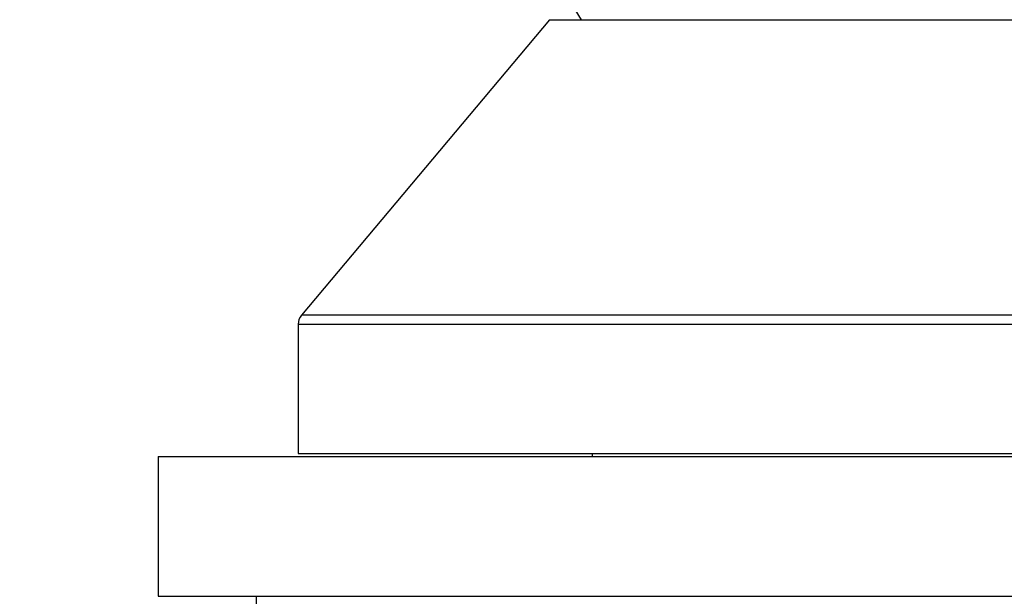
# Model space of a CAD drawing. Units: millimetres. Extents: x -350 to 1464, y 0 to 1167.
# Drawn here: x 377 to 413, y 532 to 552 of the extents above; entities that cross this region are included whole.
import ezdxf
from ezdxf import colors
from ezdxf.entities.mleader import LeaderData, LeaderLine
from ezdxf.math import Vec2, Vec3

# ---------------------------------------------------------------- set-up
doc = ezdxf.new("R2010")
doc.units = ezdxf.units.MM
doc.layers.add('DV1_Défaut', color=7, linetype='Continuous')
doc.layers.add('Défaut', color=7, linetype='Continuous')

# ---------------------------------------------------------------- blocks, each defined once
blk = doc.blocks.new('_DOT')
at = {"color": 0}
blk.add_line((0, 0), (-1, 0), dxfattribs=at)
at = {"color": 0, "const_width": 0.333}
blk.add_lwpolyline([(-0.1665, 0, 1), (0.1665, 0, 1)], format="xyb", close=True, dxfattribs=at)
blk = doc.blocks.new('SE')
at = {"layer": 'DV1_Défaut', "color": 7, "linetype": 'Continuous'}
for p, q in [((396.85, 553.479), (397.451, 552.479)), ((396.328, 552.479), (387.466, 541.918)), ((396.328, 552.479), (423.371, 552.479)), ((432.233, 541.918), (387.466, 541.918)), ((387.35, 541.597), (432.35, 541.597)), ((387.35, 541.597), (387.35, 536.979)), ((382.35, 536.879), (437.35, 536.879)), ((382.35, 536.879), (382.35, 531.879)), ((387.35, 536.979), (432.35, 536.979)), ((397.85, 536.979), (397.85, 536.879)), ((382.35, 531.879), (437.35, 531.879)), ((385.85, 531.879), (385.85, 531.379))]:
    blk.add_line(p, q, dxfattribs=at)
blk.add_arc((387.85, 541.597), 0.5, 140, 180, dxfattribs=at)

msp = doc.modelspace()

# ---------------------------------------------------------------- block references
at = {"layer": 'Défaut'}
msp.add_blockref('SE', (0, 0), dxfattribs=at)

# ---------------------------------------------------------------- leaders
at = {"layer": 'Défaut', "color": 7, "linetype": 'Continuous'}
ml = msp.add_multileader_mtext('Standard', dxfattribs=at)
ml.set_content('{\\pxsm0.9;\\fSolid Edge ISO|b1||i0||c0|p34;\\W1.;02/11/2022\\P}', color=256)
ml.set_leader_properties()
ml.set_arrow_properties(name='DOT')
ml.build(insert=Vec2(0, 0))
ml.multileader.update_dxf_attribs({"leader_type": 0, "dogleg_length": 0, "arrow_head_size": 12})
ctx = ml.context
ctx.base_point, ctx.char_height, ctx.arrow_head_size, ctx.landing_gap_size = Vec3(1016.121, 1159.765), 12, 12, 4.2
notes = []
notes.append((ctx, [(0, (0, 0, 0), (0, 0), (1, 0), 1, [])]))
ctx.mtext.insert = Vec3(1018.121, 1165.885)
for ctx, leaders in notes:
    for number, flags, end, landing, length, lines in leaders:
        leader = LeaderData()
        leader.index, (leader.has_last_leader_line, leader.has_dogleg_vector, leader.attachment_direction) = number, flags
        leader.last_leader_point, leader.dogleg_vector, leader.dogleg_length = Vec3(end), Vec3(landing), length
        for number, points, colour, breaks in lines:
            line = LeaderLine()
            line.index, line.vertices, line.color, line.breaks = number, Vec3.list(points), colors.encode_raw_color(colour), breaks
            leader.lines.append(line)
        ctx.leaders.append(leader)

doc.saveas('drawing.dxf')
